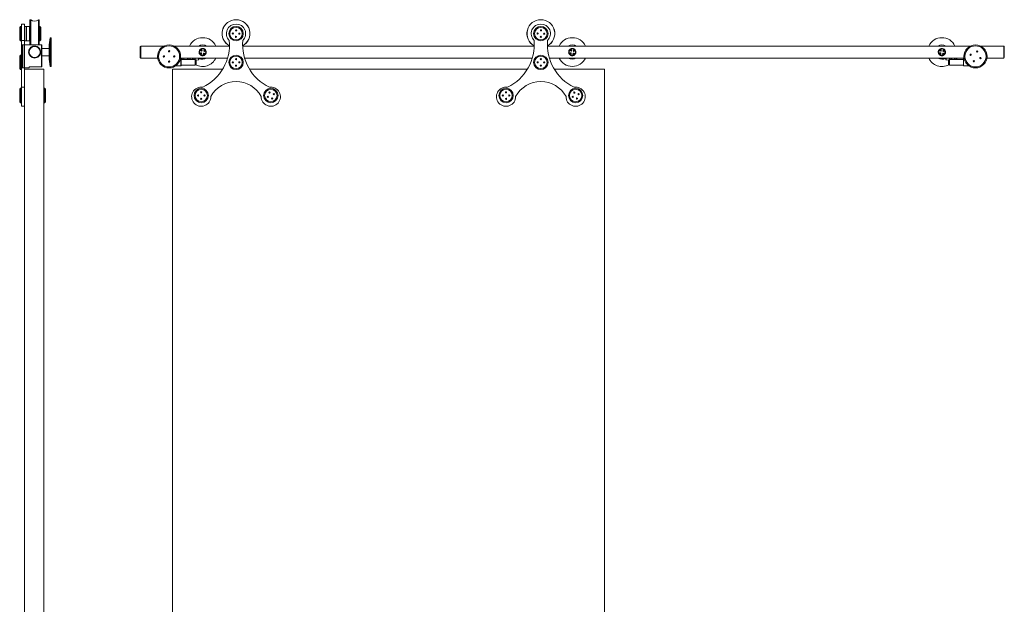
# Model space of a CAD drawing. Units: millimetres. Extents: x -914 to 1137, y -230 to 2207.
# Drawn here: x -914 to 1137, y 988 to 2207 of the extents above; entities that cross this region are included whole.
import ezdxf

# ---------------------------------------------------------------- set-up
doc = ezdxf.new("R2010")
doc.units = ezdxf.units.MM

msp = doc.modelspace()

# ---------------------------------------------------------------- linework, layer by layer
at = {"color": 7, "linetype": 'Continuous', "lineweight": 15}
for p, q in [((-903.8, 2197.7), (-909.8, 2197.7)), ((-909.8, 2197.7), (-909.8, 2163.5)), ((-903.8, 2197.7), (-903.8, 2163.5)), ((-891.9, 2206.6), (-892.4, 2206.6)), ((-892.4, 2206.6), (-892.4, 2154.2)), ((-891.9, 2206.6), (-891.9, 2154.2)), ((-890.9, 2206.7), (-891.8, 2206.7)), ((-891.8, 2206.7), (-891.8, 2154.2)), ((-890.9, 2154.2), (-890.9, 2206.7)), ((-873.8, 2206.7), (-874.8, 2206.7)), ((-874.8, 2206.7), (-874.8, 2154.2)), ((-873.8, 2206.7), (-873.8, 2154.2)), ((-873.2, 2206.6), (-873.7, 2206.6)), ((-873.7, 2154.2), (-873.7, 2206.6)), ((-873.2, 2154.2), (-873.2, 2206.6)), ((-911.8, 2192.7), (-913.8, 2190.7)), ((-913.8, 2164.7), (-913.8, 2190.7)), ((-909.8, 2192.7), (-911.8, 2192.7)), ((-911.8, 2192.7), (-911.8, 2162.7)), ((-903.6, 2192.7), (-903.8, 2192.5)), ((-900, 2192.7), (-903.6, 2192.7)), ((-903.6, 2192.7), (-903.6, 2162.7)), ((-899.8, 2192.5), (-900, 2192.7)), ((-900, 2162.7), (-900, 2192.7)), ((-899.5, 2192.7), (-899.8, 2192.4)), ((-899.8, 2192.5), (-899.8, 2162.9)), ((-893.1, 2192.7), (-899.5, 2192.7)), ((-899.5, 2192.7), (-899.5, 2191.4)), ((-899.5, 2191.4), (-899.5, 2162.7)), ((-892.8, 2192.4), (-893.1, 2192.7)), ((-893.1, 2191.4), (-893.1, 2192.7)), ((-893.1, 2162.7), (-893.1, 2191.4)), ((-892.8, 2192.4), (-892.8, 2191.2)), ((-892.8, 2191.2), (-892.8, 2163)), ((-892.4, 2187.4), (-892.8, 2187.4)), ((-891.8, 2187.1), (-891.9, 2187.3)), ((-873.7, 2187.3), (-873.8, 2187.1)), ((-872.8, 2187.4), (-873.2, 2187.4)), ((-871.8, 2192.7), (-872.8, 2192.7)), ((-872.8, 2192.7), (-872.8, 2175.6)), ((-872.8, 2175.6), (-872.8, 2162.7)), ((-869.8, 2190.7), (-871.8, 2192.7)), ((-871.8, 2162.7), (-871.8, 2192.7)), ((-869.8, 2190.7), (-869.8, 2164.7)), ((-913.8, 2164.7), (-911.8, 2162.7)), ((-911.8, 2162.7), (-909.8, 2162.7)), ((-903.8, 2163.5), (-909.8, 2163.5)), ((-909.8, 2163.5), (-909.8, 2152.2)), ((-907.8, 2154.2), (-909.8, 2152.2)), ((-904.5, 2154.2), (-907.8, 2154.2)), ((-907.8, 2154.2), (-907.8, 2152.9)), ((-904.3, 2154), (-904.5, 2154.2)), ((-904.5, 2152.9), (-904.5, 2154.2)), ((-904, 2154.2), (-904.3, 2153.9)), ((-904.3, 2154), (-904.3, 2152.7)), ((-868.1, 2154.2), (-904, 2154.2)), ((-904, 2154.2), (-904, 2130.2)), ((-903.8, 2163.5), (-903.8, 2154.2)), ((-903.8, 2162.9), (-903.6, 2162.7)), ((-903.6, 2162.7), (-900, 2162.7)), ((-900, 2162.7), (-899.8, 2162.9)), ((-899.8, 2163), (-899.5, 2162.7)), ((-899.5, 2162.7), (-893.1, 2162.7)), ((-893.1, 2162.7), (-892.8, 2163)), ((-892.8, 2167.9), (-892.4, 2167.9)), ((-891.9, 2168.1), (-891.8, 2168.2)), ((-873.8, 2168.2), (-873.7, 2168.1)), ((-873.2, 2167.9), (-872.8, 2167.9)), ((-872.8, 2162.7), (-871.8, 2162.7)), ((-871.8, 2162.7), (-869.8, 2164.7)), ((-867.8, 2153.9), (-868.1, 2154.2)), ((-868.1, 2108.2), (-868.1, 2154.2)), ((-867.8, 2153.9), (-867.8, 2108.2)), ((-850.3, 2169.2), (-852.3, 2154.2)), ((-852.3, 2124.2), (-852.3, 2154.2)), ((-848.3, 2169.2), (-850.3, 2169.2)), ((-850.3, 2169.2), (-850.3, 2109.2)), ((-848.3, 2109.2), (-848.3, 2169.2)), ((-909.8, 2151), (-909.8, 2152.2)), ((-909.8, 2108.2), (-909.8, 2151)), ((-907.8, 2152.9), (-907.8, 2106.2)), ((-904.5, 2106.2), (-904.5, 2152.9)), ((-904.3, 2152.7), (-904.3, 2106.4)), ((-892.9, 2146.6), (-892.9, 2146.6)), ((-891, 2148.7), (-890.9, 2148.7)), ((-874.7, 2148.7), (-874.6, 2148.7)), ((-852.3, 2146.7), (-867.8, 2146.7)), ((-661.6, 2151.7), (-662.6, 2150.7)), ((-662.6, 2127.7), (-662.6, 2150.7)), ((-613.3, 2151.7), (-661.6, 2151.7)), ((-661.6, 2151.7), (-661.6, 2126.7)), ((-476.8, 2151.7), (-591.9, 2151.7)), ((158.2, 2151.7), (-449.3, 2151.7)), ((1066.7, 2151.7), (185.7, 2151.7)), ((1136.4, 2151.7), (1088.1, 2151.7)), ((1137.4, 2150.7), (1136.4, 2151.7)), ((1136.4, 2126.7), (1136.4, 2151.7)), ((1137.4, 2150.7), (1137.4, 2127.7)), ((-911.8, 2132.7), (-913.8, 2130.7)), ((-913.8, 2104.7), (-913.8, 2130.7)), ((-909.8, 2132.7), (-911.8, 2132.7)), ((-911.8, 2132.7), (-911.8, 2102.7)), ((-904, 2130.2), (-904, 2106.2)), ((-892.9, 2131.7), (-892.9, 2131.7)), ((-867.8, 2131.7), (-852.3, 2131.7)), ((-852.3, 2124.2), (-850.3, 2109.2)), ((-662.6, 2127.7), (-661.6, 2126.7)), ((-661.6, 2126.7), (-626.3, 2126.7)), ((-577.9, 2125.3), (-579.1, 2125.3)), ((-578.8, 2126.7), (-480.8, 2126.7)), ((-578, 2125.3), (-578, 2126.7)), ((-577.6, 2125), (-577.6, 2110.6)), ((-548.4, 2123.7), (-577.6, 2123.7)), ((-575.6, 2123.7), (-575.6, 2126.7)), ((-572.1, 2123.7), (-572.1, 2126.7)), ((-548.1, 2123.4), (-548.1, 2112.1)), ((-546.1, 2122.8), (-548.1, 2122.8)), ((-548.1, 2112.8), (-546.1, 2112.8)), ((-546.1, 2122.5), (-541.5, 2122.9)), ((-546.1, 2115.8), (-546.1, 2122.8)), ((-546.1, 2112.8), (-546.1, 2115.8)), ((-540.6, 2126.5), (-540.6, 2126.7)), ((-540.6, 2126.5), (-540.6, 2125.2)), ((-540.6, 2125.2), (-540.6, 2123.9)), ((-445.4, 2126.7), (154.2, 2126.7)), ((189.6, 2126.7), (1053.7, 2126.7)), ((1015.4, 2126.7), (1015.4, 2126.5)), ((1015.4, 2123.9), (1015.4, 2126.5)), ((1016.3, 2122.9), (1020.9, 2122.5)), ((1022.9, 2122.8), (1020.9, 2122.8)), ((1020.9, 2122.8), (1020.9, 2117.8)), ((1020.9, 2117.8), (1020.9, 2112.8)), ((1020.9, 2112.8), (1022.9, 2112.8)), ((1022.9, 2119.3), (1022.9, 2123.4)), ((1022.9, 2112.1), (1022.9, 2119.3)), ((1052.4, 2123.7), (1023.2, 2123.7)), ((1052.4, 2124.1), (1052.4, 2125)), ((1052.4, 2110.6), (1052.4, 2124.1)), ((1053.9, 2125.3), (1052.7, 2125.3)), ((1052.8, 2126.7), (1052.8, 2125.3)), ((1101.2, 2126.7), (1136.4, 2126.7)), ((1136.4, 2126.7), (1137.4, 2127.7)), ((-913.8, 2104.7), (-911.8, 2102.7)), ((-911.8, 2102.7), (-909.8, 2102.7)), ((-909.8, 2108.2), (-907.8, 2106.2)), ((-909.8, 2108.2), (-909.8, 2066.2)), ((-907.8, 2106.2), (-904.5, 2106.2)), ((-904.5, 2106.2), (-904.3, 2106.4)), ((-904.3, 2106.5), (-904, 2106.2)), ((-904, 2106.2), (-893.8, 2106.2)), ((-903.8, 2106.2), (-903.8, 2103.7)), ((-903.8, 53.7), (-903.8, 2103.7)), ((-903.8, 2103.7), (-863.8, 2103.7)), ((-893.8, 2108.2), (-868.1, 2108.2)), ((-893.8, 2108.2), (-893.8, 2106.2)), ((-867.8, 2108.2), (-868.1, 2108.2)), ((-863.8, 53.7), (-863.8, 2103.7)), ((-850.3, 2109.2), (-848.3, 2109.2)), ((-595.6, 2103.7), (-595.6, 53.7)), ((-490.9, 2103.7), (-595.6, 2103.7)), ((-589.2, 2110.3), (-577.9, 2110.3)), ((-577.6, 2111.8), (-548.4, 2111.8)), ((144.1, 2103.7), (-435.3, 2103.7)), ((304.4, 2103.7), (199.7, 2103.7)), ((304.4, 53.7), (304.4, 2103.7)), ((1023.2, 2111.8), (1052.4, 2111.8)), ((1052.7, 2110.3), (1064, 2110.3)), ((-911.8, 2063.7), (-913.8, 2061.7)), ((-913.8, 2054), (-913.8, 2061.7)), ((-913.8, 2035.7), (-913.8, 2054)), ((-909.8, 2063.7), (-911.8, 2063.7)), ((-911.8, 2063.7), (-911.8, 2054.8)), ((-911.8, 2054.8), (-911.8, 2033.7)), ((-903.8, 2066.2), (-909.8, 2066.2)), ((-909.8, 2066.2), (-909.8, 2026.2)), ((-861.8, 2063.7), (-863.8, 2063.7)), ((-859.8, 2061.7), (-861.8, 2063.7)), ((-861.8, 2033.7), (-861.8, 2063.7)), ((-859.8, 2061.7), (-859.8, 2035.7)), ((-913.8, 2035.7), (-911.8, 2033.7)), ((-911.8, 2033.7), (-909.8, 2033.7)), ((-863.8, 2033.7), (-861.8, 2033.7)), ((-861.8, 2033.7), (-859.8, 2035.7)), ((-909.8, 2026.2), (-908.4, 2026.2)), ((-905.3, 2026.2), (-908.3, 2026.2)), ((-905.2, 2026.2), (-903.8, 2026.2)), ((-537.2, 2026.2), (-537.1, 2026.2)), ((-534.1, 2026.2), (-537.1, 2026.2)), ((-534.1, 2026.2), (-534, 2026.2)), ((-392.2, 2026.2), (-392.1, 2026.2)), ((-389.1, 2026.2), (-392.1, 2026.2)), ((-389.1, 2026.2), (-389, 2026.2)), ((97.8, 2026.2), (97.9, 2026.2)), ((100.9, 2026.2), (97.9, 2026.2)), ((100.9, 2026.2), (101, 2026.2)), ((242.8, 2026.2), (242.9, 2026.2)), ((245.9, 2026.2), (242.9, 2026.2)), ((245.9, 2026.2), (246, 2026.2))]:
    msp.add_line(p, q, dxfattribs=at)
at = {"color": 8, "linetype": 'Continuous', "lineweight": 15}
for p, q in [((-577.9, 2126.7), (-577.9, 2125.3)), ((-577.9, 2110.3), (-577.9, 2125.3)), ((-564, 2125.2), (-564, 2126.7)), ((-564, 2123.7), (-564, 2125.2)), ((-561.4, 2126.7), (-561.4, 2123.7)), ((-558.6, 2125.2), (-558.6, 2126.7)), ((-558.6, 2123.7), (-558.6, 2125.2)), ((-553.6, 2125.2), (-553.6, 2126.7)), ((-553.6, 2123.7), (-553.6, 2125.2)), ((-550.9, 2125.2), (-550.9, 2126.7)), ((-550.9, 2123.7), (-550.9, 2125.2)), ((-548.4, 2111.8), (-548.4, 2123.7)), ((-548.1, 2126.7), (-548.1, 2123.5)), ((-541.5, 2125.2), (-541.5, 2126.7)), ((-541.5, 2122.9), (-541.5, 2125.2)), ((1016.3, 2126.7), (1016.3, 2122.9)), ((1016.3, 2122.9), (1016.3, 2122.9)), ((1022.9, 2123.5), (1022.9, 2126.7)), ((1023.2, 2123.7), (1023.2, 2119.3)), ((1023.2, 2119.3), (1023.2, 2111.8)), ((1025.7, 2126.7), (1025.7, 2123.7)), ((1028.4, 2126.7), (1028.4, 2123.7)), ((1033.4, 2126.7), (1033.4, 2123.7)), ((1036.2, 2123.7), (1036.2, 2126.7)), ((1038.8, 2126.7), (1038.8, 2123.7)), ((1052.7, 2125.3), (1052.7, 2126.7)), ((1052.7, 2125.3), (1052.7, 2124.4)), ((1052.7, 2124.4), (1052.7, 2110.3))]:
    msp.add_line(p, q, dxfattribs=at)
at = {"color": 7, "linetype": 'Continuous', "lineweight": 15, "flags": 128}
msp.add_lwpolyline([(-895, 2141.9), (-894.7, 2143.4), (-893.7, 2145.6), (-892.3, 2147.5), (-890.6, 2149.1), (-888.6, 2150.4), (-886.4, 2151.3), (-884.1, 2151.7), (-882.2, 2151.8), (-880.4, 2151.5), (-877.7, 2150.7), (-875.6, 2149.5), (-873.8, 2147.9), (-872.2, 2146), (-871, 2143.6), (-870.4, 2141.5), (-870.2, 2139.2), (-870.2, 2139.2)], dxfattribs=at)
at = {"color": 7, "linetype": 'Continuous', "lineweight": 15}
for centre, radius in [((-463.1, 2177.7), 15), ((-463.1, 2177.7), 13), ((-469.8, 2177.8), 1.25), ((-462.9, 2184.4), 1.25), ((-456.3, 2177.5), 1.25), ((171.9, 2177.7), 15), ((171.9, 2177.7), 13), ((165.2, 2177.8), 1.25), ((172.1, 2184.4), 1.25), ((178.7, 2177.5), 1.25), ((-602.6, 2130.2), 24), ((-463.2, 2170.9), 1.25), ((171.8, 2170.9), 1.25), ((1077.4, 2130.2), 24), ((-882.8, 2139.2), 12.5), ((-882.8, 2139.2), 11.5), ((-602.6, 2130.2), 22), ((-602.6, 2140.9), 1.3), ((-532.6, 2139.2), 7.45), ((-532.6, 2139.2), 6.45), ((-536, 2136.7), 1.25), ((-535.1, 2142.6), 1.25), ((-530.1, 2135.7), 1.25), ((-529.1, 2141.7), 1.25), ((237.4, 2139.2), 7.45), ((237.4, 2139.2), 6.45), ((234, 2136.7), 1.25), ((234.9, 2142.6), 1.25), ((239.9, 2135.7), 1.25), ((240.9, 2141.7), 1.25), ((1007.4, 2139.2), 7.45), ((1007.4, 2139.2), 6.45), ((1004, 2136.7), 1.25), ((1004.9, 2142.6), 1.25), ((1009.9, 2135.7), 1.25), ((1010.9, 2141.7), 1.25), ((1077.4, 2130.2), 22), ((1067.3, 2133.7), 1.3), ((1080.9, 2140.3), 1.3), ((-613.3, 2130.2), 1.3), ((-602.6, 2119.4), 1.3), ((-591.8, 2130.2), 1.3), ((-463.1, 2117.7), 15), ((-463.1, 2117.7), 13), ((-469.8, 2117.7), 1.25), ((-463.1, 2124.4), 1.25), ((-456.3, 2117.7), 1.25), ((171.9, 2117.7), 15), ((171.9, 2117.7), 13), ((165.2, 2117.7), 1.25), ((171.9, 2124.4), 1.25), ((178.7, 2117.7), 1.25), ((1073.9, 2120), 1.3), ((1087.6, 2126.7), 1.3), ((-463.1, 2110.9), 1.25), ((171.9, 2110.9), 1.25), ((-535.6, 2048.7), 15), ((-535.6, 2048.7), 13), ((-535.6, 2055.4), 1.25), ((-390.6, 2048.7), 15), ((-390.6, 2048.7), 13), ((-393.4, 2054.8), 1.25), ((-384.4, 2051.4), 1.25), ((99.4, 2048.7), 15), ((99.4, 2048.7), 13), ((99.4, 2055.4), 1.25), ((244.4, 2048.7), 15), ((244.4, 2048.7), 13), ((241.6, 2054.8), 1.25), ((250.6, 2051.4), 1.25), ((-542.3, 2048.7), 1.25), ((-535.6, 2041.9), 1.25), ((-528.8, 2048.7), 1.25), ((-396.8, 2045.9), 1.25), ((-387.8, 2042.5), 1.25), ((92.7, 2048.7), 1.25), ((99.4, 2041.9), 1.25), ((106.2, 2048.7), 1.25), ((238.2, 2045.9), 1.25), ((247.2, 2042.5), 1.25)]:
    msp.add_circle(centre, radius, dxfattribs=at)
for centre, radius, start, end in [((-882.8, 2216.3), 12.5, 230.1746, 309.8254), ((-463.1, 2177.7), 29, 298.2579, 241.7421), ((-463.1, 2177.7), 28.9, 298.3083, 241.6917), ((-463.1, 2177.7), 20, 314.9913, 225.0087), ((171.9, 2177.7), 29, 298.2579, 241.7421), ((171.9, 2177.7), 28.9, 298.3083, 241.6917), ((171.9, 2177.7), 20, 314.9913, 225.0087), ((-532.6, 2139.2), 30, 24.6243, 155.3757), ((-532.6, 2139.2), 15, 56.4427, 123.5573), ((-574.8, 2154.3), 98, 295.594, 5.3973), ((-351.4, 2154.3), 98, 174.6027, 244.406), ((60.2, 2154.3), 98, 295.594, 5.3973), ((283.6, 2154.3), 98, 174.6027, 244.406), ((237.4, 2139.2), 30, 24.6243, 155.3757), ((237.4, 2139.2), 15, 56.4427, 123.5573), ((1007.4, 2139.2), 30, 24.6243, 155.3757), ((1007.4, 2139.2), 15, 56.4427, 123.5573), ((-577.9, 2125), 0.3, 0, 90), ((-548.4, 2123.4), 0.3, 0, 90), ((-532.6, 2139.2), 30, 241.6424, 335.3757), ((-541.6, 2123.9), 1, 274.2892, 0), ((-532.6, 2139.2), 15, 237.769, 303.5573), ((237.4, 2139.2), 30, 204.6243, 335.3757), ((237.4, 2139.2), 15, 236.4427, 303.5573), ((1007.4, 2139.2), 30, 204.6243, 298.3576), ((1007.4, 2139.2), 15, 236.4427, 302.231), ((1016.4, 2123.9), 1, 180, 265.7108), ((1023.2, 2123.4), 0.3, 90, 180), ((1052.7, 2125), 0.3, 90, 180), ((-577.9, 2110.6), 0.3, 270, 0), ((-548.4, 2112.1), 0.3, 270, 0), ((1023.2, 2112.1), 0.3, 180, 270), ((1052.7, 2110.6), 0.3, 180, 270), ((-463.1, 2017.7), 60, 28.9409, 151.0591), ((171.9, 2017.7), 60, 28.9409, 151.0591), ((-535.6, 2046.2), 20, 80.9972, 1.5313), ((-390.6, 2046.2), 20, 178.4687, 99.0028), ((99.4, 2046.2), 20, 80.9972, 1.5313), ((244.4, 2046.2), 20, 178.4687, 99.0028)]:
    msp.add_arc(centre, radius, start, end, dxfattribs=at)
for points, knots in [([(-870.2, 2139.2), (-870.2, 2138.6), (-870.3, 2137.3), (-870.7, 2135.5), (-871.4, 2133.6), (-872.8, 2131.4), (-874.3, 2129.6), (-875.7, 2128.9), (-876, 2128.7)], [0, 0, 0, 0, 0.1548573, 0.3096533, 0.464717, 0.6198021, 0.9232983, 1, 1, 1, 1]), ([(-525, 2139.2), (-525.1, 2138.4), (-525.2, 2136.9), (-526.3, 2134.8), (-528, 2133), (-530.1, 2131.9), (-532.4, 2131.5), (-534.5, 2131.8), (-536.5, 2132.6), (-538.4, 2134.1), (-539.7, 2136.3), (-540.3, 2138.8), (-540, 2141.2), (-539.1, 2143.3), (-537.5, 2145.1), (-535.5, 2146.3), (-533.2, 2146.8), (-531, 2146.7), (-529, 2145.9), (-527.1, 2144.6), (-525.6, 2142.5), (-525.1, 2140.5), (-525, 2139.4), (-525, 2139.2)], [0, 0, 0, 0, 0.047555, 0.094966, 0.146069, 0.203457, 0.246785, 0.290185, 0.333034, 0.383483, 0.441092, 0.495049, 0.541591, 0.586941, 0.637025, 0.693709, 0.738134, 0.782696, 0.82497, 0.873731, 0.930692, 0.986019, 1, 1, 1, 1]), ([(245, 2139.2), (244.9, 2138.4), (244.8, 2136.9), (243.7, 2134.8), (242, 2133), (239.9, 2131.9), (237.6, 2131.5), (235.5, 2131.8), (233.5, 2132.6), (231.6, 2134.1), (230.3, 2136.3), (229.7, 2138.8), (230, 2141.2), (230.9, 2143.3), (232.5, 2145.1), (234.5, 2146.3), (236.8, 2146.8), (239, 2146.7), (241, 2145.9), (242.9, 2144.6), (244.4, 2142.5), (244.9, 2140.5), (245, 2139.4), (245, 2139.2)], [0, 0, 0, 0, 0.047555, 0.0949664, 0.1460697, 0.203457, 0.2467859, 0.2901859, 0.3330337, 0.3834833, 0.4410923, 0.4950486, 0.5415905, 0.5869405, 0.6370248, 0.6937087, 0.7381344, 0.7826956, 0.8249697, 0.8737311, 0.9306925, 0.9860188, 1, 1, 1, 1]), ([(1015, 2139.2), (1014.9, 2138.4), (1014.8, 2136.9), (1013.7, 2134.8), (1012, 2133), (1009.9, 2131.9), (1007.6, 2131.5), (1005.5, 2131.8), (1003.5, 2132.6), (1001.6, 2134.1), (1000.3, 2136.3), (999.7, 2138.8), (1000, 2141.2), (1000.9, 2143.3), (1002.5, 2145.1), (1004.5, 2146.3), (1006.8, 2146.8), (1009, 2146.7), (1011, 2145.9), (1012.9, 2144.6), (1014.4, 2142.5), (1014.9, 2140.5), (1015, 2139.4), (1015, 2139.2)], [0, 0, 0, 0, 0.047555, 0.094966, 0.146069, 0.203457, 0.246786, 0.290185, 0.333034, 0.383482, 0.441092, 0.495048, 0.54159, 0.58694, 0.637024, 0.693708, 0.738132, 0.782696, 0.82497, 0.873731, 0.930693, 0.986019, 1, 1, 1, 1]), ([(-908.4, 2026.2), (-908.5, 2026.2), (-908.5, 2026.2), (-908.3, 2026.2), (-908, 2026.2), (-907.5, 2026.2), (-907, 2026.3), (-906.4, 2026.3), (-905.9, 2026.2), (-905.5, 2026.2), (-905.2, 2026.2), (-905.2, 2026.2), (-905.2, 2026.2)], [0, 0, 0, 0, 0.036543, 0.143532, 0.250654, 0.358093, 0.465543, 0.572677, 0.679661, 0.786901, 0.894396, 1, 1, 1, 1])]:
    msp.add_open_spline(points, degree=3, knots=knots, dxfattribs=at)

doc.saveas('drawing.dxf')
